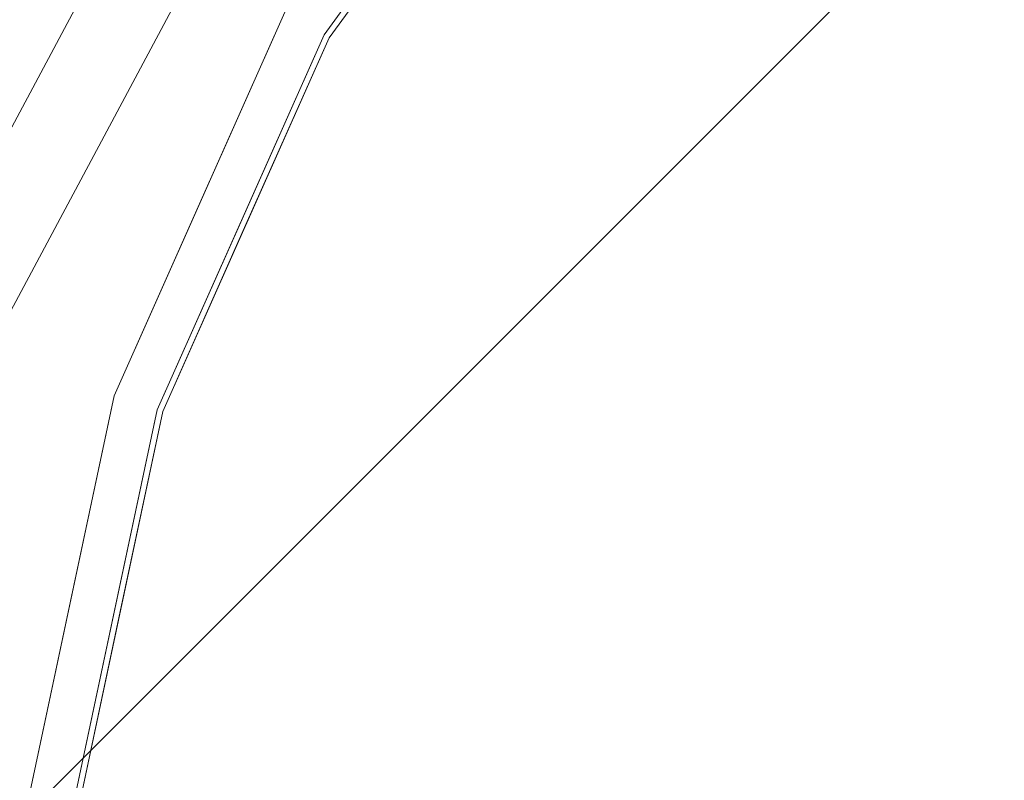
# Model space of a CAD drawing. Units: inches. Extents: x 0 to 204, y 0 to 264.
# Drawn here: x 74 to 79, y 162 to 166 of the extents above; entities that cross this region are included whole.
import ezdxf

# ---------------------------------------------------------------- set-up
doc = ezdxf.new("R2010")
doc.units = ezdxf.units.IN
doc.header["$MEASUREMENT"] = 0
doc.layers.get('0').update_dxf_attribs({"color": 10})

# ---------------------------------------------------------------- blocks, each defined once
blk = doc.blocks.new('CANTO-21-3D')
at = {"lineweight": 18}
for points, invisible_edges in [([(-16.4245, 9.376, 16.2258), (-18.2826, 8.3032, 16.2258), (-14.866, 4.531, 16.4289)], 14), ([(-18.2647, 8.2786, 13.25), (-16.4121, 9.3482, 13.25), (-12.25, 0, 13.25), (-19.8545, 6.8471, 13.25)], 6), ([(-19.8772, 6.8675, 16.2258), (-21.1383, 5.1317, 16.2258), (-16.4915, 3.0817, 16.4286)], 14), ([(-21.1119, 5.1164, 13.25), (-19.8545, 6.8471, 13.25), (-12.25, 0, 13.25), (-21.982, 3.1621, 13.25)], 6), ([(-21.1383, 5.1317, 16.2258), (-20.5077, 5.9996, 16.2258), (-20.6656, 6.0877, 16.1855)], 14), ([(-21.1119, 5.1164, 13.25), (-21.0781, 5.5352, 13.3264), (-20.4832, 5.9818, 13.25)], 3), ([(-22.2361, 3.2447, 13.5171), (-22.2361, 3.2447, 15.9762), (-21.3433, 5.25, 15.9762), (-21.3433, 5.25, 13.5171)], 5), ([(-21.3433, 5.25, 13.5171), (-21.5784, 4.7681, 13.4073), (-21.7897, 4.2473, 13.5171)], 3), ([(-21.7897, 4.2473, 15.9762), (-21.5596, 4.8186, 16.0676), (-21.3433, 5.25, 15.9762)], 3), ([(-21.1383, 5.1317, 16.2258), (-22.011, 3.1716, 16.2258), (-17.4849, 2.328, 16.4147)], 14), ([(-21.1383, 5.1317, 16.2258), (-21.602, 4.4581, 16.2006), (-21.5747, 4.1516, 16.2258)], 3), ([(-21.547, 4.1393, 13.25), (-21.3931, 4.8628, 13.28), (-21.1119, 5.1164, 13.25)], 3), ([(-22.0886, 3.593, 13.4025), (-22.2361, 3.2447, 13.5171), (-21.7897, 4.2473, 13.5171)], 13), ([(-21.7897, 4.2473, 15.9762), (-22.2361, 3.2447, 15.9762), (-22.11, 3.5, 16.1074)], 14), ([(-21.982, 3.1621, 13.25), (-22.1496, 3.1607, 13.3025), (-21.547, 4.1393, 13.25)], 3), ([(-21.9887, 3.584, 16.1914), (-22.011, 3.1716, 16.2258), (-21.5747, 4.1516, 16.2258)], 13), ([(-22.6925, 1.0975, 15.9762), (-22.2361, 3.2447, 15.9762), (-22.2361, 3.2447, 13.5171), (-22.6925, 1.0975, 13.5171)], 10), ([(-22.3694, 2.7187, 13.4115), (-22.4643, 2.1711, 13.5171), (-22.2361, 3.2447, 13.5171)], 13), ([(-22.4643, 2.1711, 15.9762), (-22.3295, 2.7174, 16.1394), (-22.2361, 3.2447, 15.9762)], 3), ([(-22.011, 3.1716, 16.2258), (-22.4571, 1.0728, 16.2258), (-17.3034, 1.0741, 16.4307)], 14), ([(-21.982, 3.1621, 13.25), (-12.25, 0, 13.25), (-22.4268, 1.0696, 13.25)], 3), ([(-22.2341, 2.1222, 16.2258), (-22.011, 3.1716, 16.2258), (-22.199, 2.8798, 16.202)], 14), ([(-22.2044, 2.1159, 13.25), (-22.1496, 3.1607, 13.3025), (-21.982, 3.1621, 13.25)], 3), ([(-22.4643, 2.1711, 13.5171), (-22.5448, 1.9607, 13.4152), (-22.6925, 1.0975, 13.5171)], 3), ([(-22.4643, 2.1711, 15.9762), (-22.6925, 1.0975, 15.9762), (-22.6067, 1.6432, 16.058)], 14), ([(-22.2044, 2.1159, 13.25), (-22.4268, 1.0696, 13.25), (-22.4947, 1.4574, 13.276)], 14), ([(-22.2341, 2.1222, 16.2258), (-22.4419, 1.8837, 16.1984), (-22.4571, 1.0728, 16.2258)], 3)]:
    blk.add_3dface(points, dxfattribs=dict(at, invisible_edges=invisible_edges))
mesh = blk.add_polyface(dxfattribs=at)
corners = [(12, 11.75, 13.25), (-12, 11.75, 13.25), (-14.2923, 11.5242, 13.25), (-16.4965, 10.8556, 13.25), (-18.528, 9.7698, 13.25), (-20.3085, 8.3085, 13.25), (-21.7698, 6.528, 13.25), (-22.8556, 4.4965, 13.25), (-23.5242, 2.2923, 13.25), (-23.75, 0, 13.25), (-23.5242, -2.2923, 13.25), (-22.8556, -4.4965, 13.25), (-21.7698, -6.528, 13.25), (-20.3085, -8.3085, 13.25), (-18.528, -9.7698, 13.25), (-16.4965, -10.8556, 13.25), (-14.2923, -11.5242, 13.25), (-12, -11.75, 13.25), (12, -11.75, 13.25), (14.2923, -11.5242, 13.25), (16.4965, -10.8556, 13.25), (18.528, -9.7698, 13.25), (20.3085, -8.3085, 13.25), (21.7698, -6.528, 13.25), (22.8556, -4.4965, 13.25), (23.5242, -2.2923, 13.25), (23.75, 0, 13.25), (23.5242, 2.2923, 13.25), (22.8556, 4.4965, 13.25), (21.7698, 6.528, 13.25), (20.3085, 8.3085, 13.25), (18.528, 9.7698, 13.25), (16.4965, 10.8556, 13.25), (14.2923, 11.5242, 13.25)]
mesh.append_faces([[corners[k] for k in face] for face in [(5, 3, 4), (8, 5, 6, 7), (17, 14, 15, 16), (14, 12, 13)]], dxfattribs={"vtx0": -1})
mesh.append_faces([[corners[k] for k in face] for face in [(18, 26, 0, 17), (9, 1, 5, 8), (1, 9, 17, 0)]], dxfattribs={"vtx0": -1, "vtx1": -1, "vtx2": -1})
mesh.append_faces([[corners[k] for k in face] for face in [(14, 17, 11, 12)]], dxfattribs={"vtx0": -1, "vtx1": -1, "vtx3": -1})
mesh.append_faces([[corners[k] for k in face] for face in [(30, 31, 32), (22, 23, 24)]], dxfattribs={"vtx2": -1})
mesh.append_faces([[corners[k] for k in face] for face in [(28, 29, 30, 32), (26, 27, 28, 32), (32, 33, 0, 26), (24, 25, 26, 20), (20, 21, 22, 24), (18, 19, 20, 26), (1, 2, 3, 5), (9, 10, 11, 17)]], dxfattribs={"vtx2": -1, "vtx3": -1})
mesh = blk.add_polyface(dxfattribs=at)
corners = [(12, 11.75, 12), (14.2923, 11.5242, 12), (16.4965, 10.8556, 12), (18.528, 9.7698, 12), (20.3085, 8.3085, 12), (21.7698, 6.528, 12), (22.8556, 4.4965, 12), (23.5242, 2.2923, 12), (23.75, 0, 12), (23.5242, -2.2923, 12), (22.8556, -4.4965, 12), (21.7698, -6.528, 12), (20.3085, -8.3085, 12), (18.528, -9.7698, 12), (16.4965, -10.8556, 12), (14.2923, -11.5242, 12), (12, -11.75, 12), (-12, -11.75, 12), (-14.2923, -11.5242, 12), (-16.4965, -10.8556, 12), (-18.528, -9.7698, 12), (-20.3085, -8.3085, 12), (-21.7698, -6.528, 12), (-22.8556, -4.4965, 12), (-23.5242, -2.2923, 12), (-23.75, 0, 12), (-23.5242, 2.2923, 12), (-22.8556, 4.4965, 12), (-21.7698, 6.528, 12), (-20.3085, 8.3085, 12), (-18.528, 9.7698, 12), (-16.4965, 10.8556, 12), (-14.2923, 11.5242, 12), (-12, 11.75, 12)]
mesh.append_faces([[corners[k] for k in face] for face in [(4, 2, 3), (12, 10, 11)]], dxfattribs={"vtx0": -1})
mesh.append_faces([[corners[k] for k in face] for face in [(17, 20, 25, 33)]], dxfattribs={"vtx0": -1, "vtx1": -1, "vtx2": -1, "vtx3": -1})
mesh.append_faces([[corners[k] for k in face] for face in [(16, 0, 6, 7)]], dxfattribs={"vtx0": -1, "vtx1": -1, "vtx3": -1})
mesh.append_faces([[corners[k] for k in face] for face in [(17, 33, 0, 16), (16, 7, 8)]], dxfattribs={"vtx0": -1, "vtx2": -1})
mesh.append_faces([[corners[k] for k in face] for face in [(6, 0, 1, 2)]], dxfattribs={"vtx0": -1, "vtx3": -1})
mesh.append_faces([[corners[k] for k in face] for face in [(28, 29, 26, 27), (22, 23, 20, 21)]], dxfattribs={"vtx1": -1})
mesh.append_faces([[corners[k] for k in face] for face in [(25, 26, 29, 33)]], dxfattribs={"vtx1": -1, "vtx2": -1, "vtx3": -1})
mesh.append_faces([[corners[k] for k in face] for face in [(29, 30, 31)]], dxfattribs={"vtx2": -1})
mesh.append_faces([[corners[k] for k in face] for face in [(31, 32, 33, 29), (23, 24, 25, 20), (4, 5, 6, 2), (12, 13, 14, 10), (14, 15, 16, 8), (8, 9, 10, 14)]], dxfattribs={"vtx2": -1, "vtx3": -1})
mesh.append_faces([[corners[k] for k in face] for face in [(17, 18, 19, 20)]], dxfattribs={"vtx3": -1})
mesh = blk.add_polyface(dxfattribs=at)
corners = [(-23.75, 0, 13.25), (-23.5242, 2.2923, 13.25), (-22.8556, 4.4965, 13.25), (-21.7698, 6.528, 13.25), (-20.3085, 8.3085, 13.25), (-18.528, 9.7698, 13.25), (-16.4965, 10.8556, 13.25), (-14.2923, 11.5242, 13.25), (-12, 11.75, 13.25), (-12, 11.75, 12), (-14.2923, 11.5242, 12), (-16.4965, 10.8556, 12), (-18.528, 9.7698, 12), (-20.3085, 8.3085, 12), (-21.7698, 6.528, 12), (-22.8556, 4.4965, 12), (-23.5242, 2.2923, 12), (-23.75, 0, 12)]
mesh.append_faces([[corners[k] for k in face] for face in [(1, 16, 17, 0)]], dxfattribs={"vtx0": -1})
mesh.append_faces([[corners[k] for k in face] for face in [(13, 4, 5, 12), (3, 14, 15, 2), (2, 15, 16, 1)]], dxfattribs={"vtx0": -1, "vtx2": -1})
mesh.append_faces([[corners[k] for k in face] for face in [(9, 10, 7, 8)]], dxfattribs={"vtx1": -1})
mesh.append_faces([[corners[k] for k in face] for face in [(10, 11, 6, 7), (11, 12, 5, 6), (3, 4, 13, 14)]], dxfattribs={"vtx1": -1, "vtx3": -1})

msp = doc.modelspace()

# ---------------------------------------------------------------- linework, layer by layer
at = {"lineweight": 18, "invisible_edges": 15}
for points in [[(59.11417, 175.38324, -18.85272), (54.98167, 170.28002, -18.85272), (55.43401, 161.64871, -18.85272), (75.16392, 169.22232, -18.85272)], [(79.17683, 166.40823, 16.33692), (81.8591, 165.05492, 16.42889), (78.4424, 168.82719, 16.22584)], [(80.23351, 163.60562, 16.4286), (79.17683, 166.40823, 16.33692), (76.84789, 167.39148, 16.22584)], [(75.58672, 165.65564, 16.22584), (76.05946, 166.6117, 16.18554), (75.61024, 166.01916, 16.14982)], [(75.27573, 165.38193, -15.88597), (71.59688, 166.47236, -15.71929), (70.03743, 165.38057, -15.67435)], [(74.10345, 166.47236, -24.92748), (74.1534, 165.2774, -24.80728), (73.93687, 165.02159, -24.95194)], [(73.93687, 165.02159, -24.2535), (74.1534, 165.2774, -24.39816), (74.10345, 166.47236, -24.27796)], [(74.1972, 166.47236, -24.7651), (74.17324, 165.42763, -24.60272), (74.1534, 165.2774, -24.80728)], [(74.1972, 166.47236, -24.44034), (74.1534, 165.2774, -24.39816), (74.17324, 165.42763, -24.60272)], [(75.48654, 165.3828, -15.92043), (75.55301, 166.47236, -15.92808), (75.44204, 166.12008, -15.88098)], [(75.47251, 165.92404, -18.8321), (75.57374, 166.47236, -18.77343), (75.53822, 165.37409, -18.74947)], [(75.55301, 166.47236, -15.92808), (75.48654, 165.3828, -15.92043), (75.59567, 165.71247, -16.01093)], [(75.53822, 165.37409, -18.74947), (75.57374, 166.47236, -18.77343), (75.59207, 166.47236, -18.58557)], [(75.59567, 165.71247, -16.01093), (75.59207, 166.47236, -16.12653), (75.55301, 166.47236, -15.92808)], [(75.48654, 165.3828, -15.92043), (75.44204, 166.12008, -15.88098), (75.27573, 165.38193, -15.88597)], [(75.33192, 165.38674, 13.28), (75.14663, 165.29209, 13.4073), (75.64699, 166.05918, 13.32636)], [(75.14663, 165.29209, 13.4073), (75.56974, 166.05081, 13.4181), (75.64699, 166.05918, 13.32636)], [(75.56974, 166.05081, 13.4181), (75.14663, 165.29209, 13.4073), (75.38178, 165.77396, 13.51715)], [(75.16549, 165.34257, 16.06759), (75.26078, 165.41138, 16.14945), (75.57359, 166.06251, 16.06454)], [(75.57359, 166.06251, 16.06454), (75.38178, 165.77396, 15.97619), (75.16549, 165.34257, 16.06759)], [(75.26078, 165.41138, 16.14945), (75.61024, 166.01916, 16.14982), (75.57359, 166.06251, 16.06454)], [(75.58672, 165.65564, 16.22584), (75.61024, 166.01916, 16.14982), (75.26078, 165.41138, 16.14945)], [(75.33192, 165.38674, 13.28), (75.64699, 166.05918, 13.32636), (75.61314, 165.64039, 13.25)], [(75.39665, 164.9916, -18.82584), (75.32638, 165.37661, -18.85272), (75.47251, 165.92404, -18.8321)], [(75.53822, 165.37409, -18.74947), (75.39665, 164.9916, -18.82584), (75.47251, 165.92404, -18.8321)], [(75.4929, 164.7894, -16.01717), (75.59567, 165.71247, -16.01093), (75.48654, 165.3828, -15.92043)], [(75.59567, 165.71247, -16.01093), (75.4929, 164.7894, -16.01717), (75.59207, 165.34868, -16.12653)], [(75.26078, 165.41138, 16.14945), (75.12309, 164.98205, 16.20059), (75.58672, 165.65564, 16.22584)], [(75.58672, 165.65564, 16.22584), (79.2401, 162.85193, 16.4147), (80.23351, 163.60562, 16.4286)], [(75.26078, 165.41138, 16.14945), (74.94525, 164.79371, 16.13559), (75.12309, 164.98205, 16.20059)], [(75.16549, 165.34257, 16.06759), (74.94525, 164.79371, 16.13559), (75.26078, 165.41138, 16.14945)], [(74.8223, 163.24872, -15.88597), (70.03743, 165.38057, -15.67435), (70.22194, 164.10614, -15.69085)], [(75.33192, 165.38674, 13.28), (75.17808, 164.66324, 13.25), (74.92548, 164.69029, 13.32539)], [(75.14663, 165.29209, 13.4073), (75.33192, 165.38674, 13.28), (74.92548, 164.69029, 13.32539)], [(75.48654, 165.3828, -15.92043), (75.04902, 164.31533, -15.88597), (75.3272, 164.30284, -15.92621)], [(75.48654, 165.3828, -15.92043), (75.3272, 164.30284, -15.92621), (75.4929, 164.7894, -16.01717)], [(75.53822, 165.37409, -18.74947), (75.34663, 164.29232, -18.77548), (75.39665, 164.9916, -18.82584)], [(75.34663, 164.29232, -18.77548), (75.53822, 165.37409, -18.74947), (75.43701, 164.44278, -18.68758)], [(75.59207, 165.34868, -18.58557), (75.43701, 164.44278, -18.68758), (75.53822, 165.37409, -18.74947)], [(75.16549, 165.34257, 16.06759), (74.93537, 164.7713, 15.97619), (74.94525, 164.79371, 16.13559)], [(73.97811, 164.53761, -24.86699), (74.1534, 165.2774, -24.80728), (73.92931, 163.99916, -24.74736)], [(74.1534, 165.2774, -24.80728), (74.05552, 164.38289, -24.60272), (73.92931, 163.99916, -24.74736)], [(74.1534, 165.2774, -24.39816), (73.97811, 164.53761, -24.33845), (73.92931, 163.99916, -24.45808)], [(74.1534, 165.2774, -24.39816), (73.92931, 163.99916, -24.45808), (74.05552, 164.38289, -24.60272)], [(73.93687, 165.02159, -24.95194), (74.1534, 165.2774, -24.80728), (73.97811, 164.53761, -24.86699)], [(74.1534, 165.2774, -24.39816), (73.93687, 165.02159, -24.2535), (73.97811, 164.53761, -24.33845)], [(75.14663, 165.29209, 13.4073), (74.63645, 164.11696, 13.4025), (74.93537, 164.7713, 13.51715)], [(74.92548, 164.69029, 13.32539), (74.63645, 164.11696, 13.4025), (75.14663, 165.29209, 13.4073)], [(75.34663, 164.29232, -18.77548), (75.09856, 164.3048, -18.85272), (75.39665, 164.9916, -18.82584)], [(75.15037, 164.67557, 16.22584), (75.12309, 164.98205, 16.20059), (74.73637, 164.10799, 16.19139)], [(75.12309, 164.98205, 16.20059), (74.94525, 164.79371, 16.13559), (74.73637, 164.10799, 16.19139)], [(74.61502, 164.02394, 16.10742), (74.73637, 164.10799, 16.19139), (74.94525, 164.79371, 16.13559)], [(74.93537, 164.7713, 15.97619), (74.61502, 164.02394, 16.10742), (74.94525, 164.79371, 16.13559)], [(75.35844, 164.24956, -16.12653), (75.4929, 164.7894, -16.01717), (75.30963, 163.89715, -16.01256)], [(75.30963, 163.89715, -16.01256), (75.4929, 164.7894, -16.01717), (75.3272, 164.30284, -15.92621)], [(74.5755, 163.68464, 13.30249), (74.92548, 164.69029, 13.32539), (75.17808, 164.66324, 13.25)], [(74.5755, 163.68464, 13.30249), (74.63645, 164.11696, 13.4025), (74.92548, 164.69029, 13.32539)], [(75.34663, 164.29232, -18.77548), (75.43701, 164.44278, -18.68758), (75.26177, 163.68894, -18.69131)], [(75.35844, 164.24956, -18.58557), (75.26177, 163.68894, -18.69131), (75.43701, 164.44278, -18.68758)], [(75.04876, 163.2467, -15.92514), (75.3272, 164.30284, -15.92621), (75.04902, 164.31533, -15.88597)], [(75.3272, 164.30284, -15.92621), (75.04876, 163.2467, -15.92514), (75.30963, 163.89715, -16.01256)], [(75.34663, 164.29232, -18.77548), (75.15806, 163.54093, -18.77837), (75.09856, 164.3048, -18.85272)], [(75.15806, 163.54093, -18.77837), (75.34663, 164.29232, -18.77548), (75.26177, 163.68894, -18.69131)], [(74.48895, 163.76864, 13.51715), (74.63645, 164.11696, 13.4025), (74.35568, 163.24268, 13.41149)], [(74.35568, 163.24268, 13.41149), (74.63645, 164.11696, 13.4025), (74.5755, 163.68464, 13.30249)], [(74.61502, 164.02394, 16.10742), (74.3956, 163.24139, 16.13945), (74.73637, 164.10799, 16.19139)], [(74.5261, 163.40375, 16.20197), (74.73637, 164.10799, 16.19139), (74.3956, 163.24139, 16.13945)], [(74.5261, 163.40375, 16.20197), (74.71402, 163.69551, 16.22584), (74.73637, 164.10799, 16.19139)], [(74.48895, 163.76864, 15.97619), (74.3956, 163.24139, 16.13945), (74.61502, 164.02394, 16.10742)], [(74.9095, 162.61739, -16.01815), (75.12481, 163.15043, -16.12653), (75.30963, 163.89715, -16.01256)], [(75.30963, 163.89715, -16.01256), (75.04876, 163.2467, -15.92514), (74.9095, 162.61739, -16.01815)], [(74.35568, 163.24268, 13.41149), (74.5755, 163.68464, 13.30249), (74.27389, 162.65203, 13.32726)], [(74.27389, 162.65203, 13.32726), (74.5755, 163.68464, 13.30249), (74.52064, 162.63984, 13.25)], [(74.71402, 163.69551, 16.22584), (79.42164, 161.5981, 16.43067), (79.2401, 162.85193, 16.4147)], [(75.03559, 162.94871, -18.68766), (75.26177, 163.68894, -18.69131), (75.12481, 163.15043, -18.58557)], [(75.26177, 163.68894, -18.69131), (75.03559, 162.94871, -18.68766), (75.15806, 163.54093, -18.77837)], [(74.92145, 162.80473, -18.77561), (74.87074, 163.23298, -18.85272), (75.15806, 163.54093, -18.77837)], [(75.03559, 162.94871, -18.68766), (74.92145, 162.80473, -18.77561), (75.15806, 163.54093, -18.77837)], [(74.3956, 163.24139, 16.13945), (74.28317, 162.4077, 16.19843), (74.5261, 163.40375, 16.20197)], [(74.49097, 162.64614, 16.22584), (74.5261, 163.40375, 16.20197), (74.28317, 162.4077, 16.19843)], [(74.27389, 162.65203, 13.32726), (74.1803, 162.48464, 13.41524), (74.35568, 163.24268, 13.41149)], [(74.26076, 162.69507, 13.51715), (74.35568, 163.24268, 13.41149), (74.1803, 162.48464, 13.41524)], [(74.3956, 163.24139, 16.13945), (74.22808, 162.56265, 16.12907), (74.28317, 162.4077, 16.19843)], [(74.26076, 162.69507, 15.97619), (74.22808, 162.56265, 16.12907), (74.3956, 163.24139, 16.13945)], [(74.8223, 163.24872, -15.88597), (74.66409, 162.22447, -15.92447), (75.04876, 163.2467, -15.92514)], [(75.04876, 163.2467, -15.92514), (74.66409, 162.22447, -15.92447), (74.9095, 162.61739, -16.01815)], [(75.03559, 162.94871, -18.68766), (74.41927, 161.59278, -18.74635), (74.92145, 162.80473, -18.77561)], [(74.41927, 161.59278, -18.74635), (75.03559, 162.94871, -18.68766), (74.66777, 162.1239, -18.58557)], [(74.36267, 161.71203, -18.82952), (74.92145, 162.80473, -18.77561), (74.41927, 161.59278, -18.74635)], [(74.92145, 162.80473, -18.77561), (74.36267, 161.71203, -18.82952), (74.42506, 162.23196, -18.85272)], [(74.11835, 162.16714, 16.05798), (74.22808, 162.56265, 16.12907), (74.26076, 162.69507, 15.97619)], [(74.82025, 162.6647, -18.85272), (55.43401, 161.64871, -18.85272), (58.21443, 158.21519, -18.85272), (64.34489, 155.86192, -18.85272)], [(74.08889, 161.59581, 13.35009), (74.27389, 162.65203, 13.32726), (74.23035, 161.98132, 13.27601)], [(74.27389, 162.65203, 13.32726), (74.08889, 161.59581, 13.35009), (74.1803, 162.48464, 13.41524)], [(74.27389, 162.65203, 13.32726), (74.52064, 162.63984, 13.25), (74.23035, 161.98132, 13.27601)], [(74.66777, 162.1239, -16.12653), (74.9095, 162.61739, -16.01815), (74.40142, 161.51675, -15.9994)], [(74.40142, 161.51675, -15.9994), (74.9095, 162.61739, -16.01815), (74.66409, 162.22447, -15.92447)], [(74.22808, 162.56265, 16.12907), (74.11835, 162.16714, 16.05798), (74.13391, 161.89161, 16.14845)], [(74.28317, 162.4077, 16.19843), (74.22808, 162.56265, 16.12907), (74.13391, 161.89161, 16.14845)], [(74.03257, 161.62151, 13.51715), (74.1803, 162.48464, 13.41524), (74.08889, 161.59581, 13.35009)], [(74.28317, 162.4077, 16.19843), (74.13316, 161.26114, 16.19652), (74.26792, 161.59677, 16.22584)], [(74.28317, 162.4077, 16.19843), (74.13391, 161.89161, 16.14845), (74.13316, 161.26114, 16.19652)], [(74.2657, 161.44402, -15.91258), (74.66409, 162.22447, -15.92447), (74.37879, 162.25256, -15.88597)], [(74.40142, 161.51675, -15.9994), (74.66409, 162.22447, -15.92447), (74.2657, 161.44402, -15.91258)], [(74.11835, 162.16714, 16.05798), (74.0113, 161.07369, 16.07834), (74.13391, 161.89161, 16.14845)], [(74.0113, 161.07369, 16.07834), (74.11835, 162.16714, 16.05798), (74.03257, 161.62151, 15.97619)], [(74.08889, 161.59581, 13.35009), (74.23035, 161.98132, 13.27601), (74.15317, 161.0592, 13.27061)], [(74.23035, 161.98132, 13.27601), (74.29825, 161.59358, 13.25), (74.15317, 161.0592, 13.27061)], [(74.0113, 161.07369, 16.07834), (74.13316, 161.26114, 16.19652), (74.13391, 161.89161, 16.14845)]]:
    msp.add_3dface(points, dxfattribs=at)

# ---------------------------------------------------------------- block references
msp.add_blockref('CANTO-21-3D', (96.72505, 160.52396))

doc.saveas('drawing.dxf')
